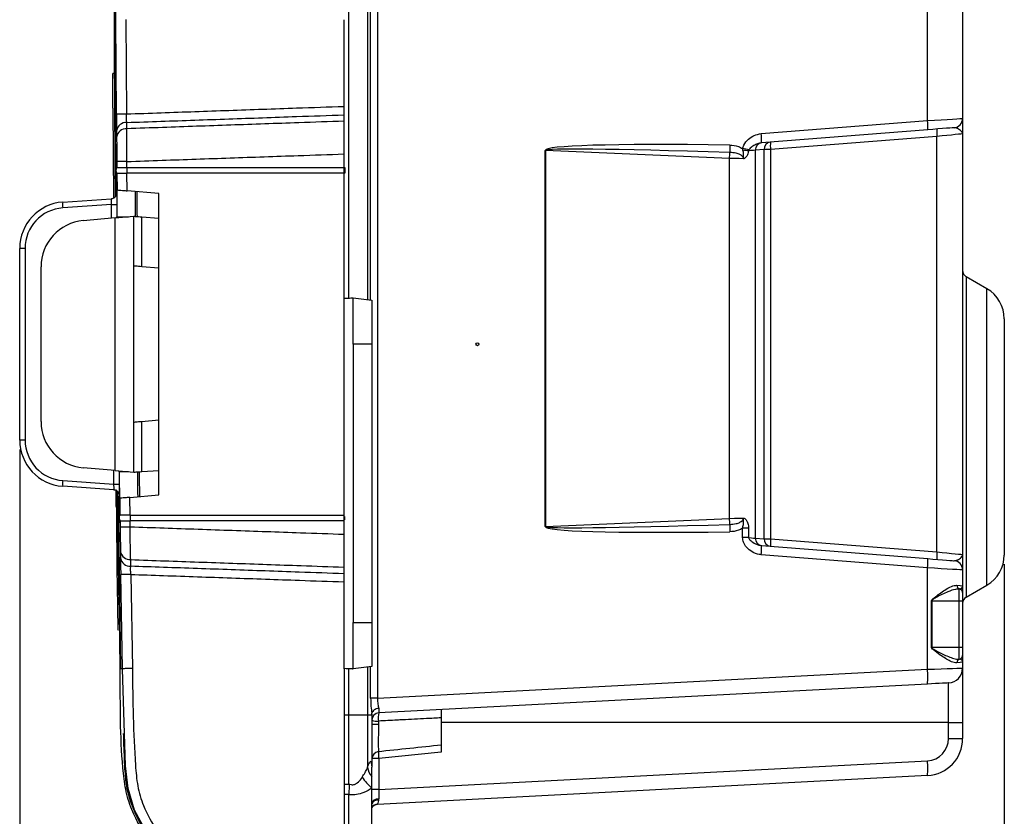
# Model space of a CAD drawing. Units: inches. Extents: x 2.3 to 48.4, y 2.3 to 48.5.
# Drawn here: x 24.8 to 30.1, y 11 to 15.3 of the extents above; entities that cross this region are included whole.
import ezdxf

# ---------------------------------------------------------------- set-up
doc = ezdxf.new("R2010")
doc.units = ezdxf.units.IN
doc.header["$MEASUREMENT"] = 0
doc.layers.add('FORMAT', color=7, linetype='Continuous')
doc.styles.add('SLDTEXTSTYLE0', font='TXT', dxfattribs={"width": 0.605})
doc.dimstyles.new('SLDDIMSTYLE0', dxfattribs={"dimtxt": 0.375, "dimasz": 0.15, "dimexe": 0, "dimexo": 0.0625, "dimgap": 0.09375, "dimtad": 0, "dimtih": 1, "dimtoh": 1, "dimrnd": 1e-09, "dimzin": 12, "dimdsep": 46, "dimtxsty": 'SLDTEXTSTYLE0', "dimsah": 1, "dimcen": 0.09, "dimadec": 0, "dimazin": 3, "dimtfac": 1, "dimtofl": 0, "dimtmove": 0, "dimatfit": 3, "dimfxl": 0, "dimfrac": 2, "dimtolj": 1, "dimtzin": 12, "dimarcsym": 0})

# ---------------------------------------------------------------- blocks, each defined once
blk = doc.blocks.new('_D_2')
at = {"layer": 'FORMAT', "color": 7}
for p, q in [((24.8242, 12.9666), (24.8242, 9.0119)), ((30.1367, 12.3467), (30.1367, 9.0119)), ((24.8242, 9.0869), (26.8888, 9.0869)), ((30.1367, 9.0869), (28.0273, 9.0869))]:
    blk.add_line(p, q, dxfattribs=at)
for centre, start, end in [((27.5323, 9.0439), 153.4349, 206.5651), ((27.3839, 9.0439), 333.4349, 26.5651)]:
    blk.add_arc(centre, 0.6435, start, end, dxfattribs=at)
for points in [[(24.8242, 9.0869), (24.9742, 9.0569), (24.9742, 9.1169)], [(30.1367, 9.0869), (29.9867, 9.1169), (29.9867, 9.0569)]]:
    blk.add_solid(points, dxfattribs=at)
at = {"layer": 'FORMAT', "color": 7, "insert": (26.9568, 9.2396), "char_height": 0.375, "attachment_point": 1, "style": 'SLDTEXTSTYLE0'}
blk.add_mtext('5.31', dxfattribs=at)

msp = doc.modelspace()

# ---------------------------------------------------------------- linework, layer by layer
at = {"color": 7, "linetype": 'Continuous', "lineweight": 25}
for p, q in [((26.7549, 38.6418), (26.7549, 11.6252)), ((29.7222, 14.7396), (29.7222, 23.9273)), ((26.5992, 23.0723), (26.5992, 13.7822)), ((26.7013, 23.0805), (26.7013, 13.774)), ((26.7179, 13.772), (26.7179, 23.0825)), ((29.9117, 15.428), (29.9117, 14.7508)), ((25.3379, 15.2835), (25.3433, 15.2835)), ((25.3463, 14.7731), (25.3433, 15.2835)), ((25.3977, 15.2838), (25.4006, 14.7735)), ((26.5742, 14.8145), (26.5742, 15.2835)), ((25.3424, 14.9935), (25.3273, 14.9934)), ((25.3276, 14.8059), (25.3308, 14.3218)), ((26.5742, 14.7362), (26.5742, 14.7703)), ((25.4024, 14.6953), (25.4022, 14.7294)), ((28.8246, 14.669), (29.7222, 14.7396)), ((25.347, 14.6848), (25.3473, 14.6508)), ((29.7235, 14.6898), (28.8259, 14.6192)), ((29.9117, 14.6676), (29.9117, 12.3993)), ((29.7735, 14.6539), (28.8759, 14.5832)), ((29.7735, 12.4131), (29.7735, 14.6539)), ((26.5742, 14.4868), (26.5742, 14.5595)), ((27.6601, 12.5506), (27.6601, 14.5789)), ((27.6617, 14.5789), (27.6601, 14.5789)), ((27.6617, 14.5789), (27.6617, 12.5506)), ((28.6544, 14.5356), (27.6617, 14.5789)), ((28.7266, 14.5798), (28.7254, 14.5881)), ((28.7589, 14.5814), (28.7563, 14.5758)), ((28.841, 14.5832), (28.7932, 14.5795)), ((28.7932, 14.5795), (28.7932, 12.4875)), ((28.841, 12.4838), (28.841, 14.5832)), ((28.8759, 14.5832), (28.841, 14.5832)), ((28.8759, 14.5832), (28.8759, 12.4838)), ((25.3483, 14.5184), (25.3485, 14.4866)), ((25.4028, 14.4866), (25.4026, 14.5187)), ((28.6544, 12.5939), (28.6544, 14.5356)), ((25.3465, 14.4866), (25.3483, 14.4866)), ((25.3465, 14.4866), (25.3467, 14.4866)), ((25.3467, 14.4866), (25.3485, 14.4866)), ((25.3483, 14.4866), (25.4029, 14.4866)), ((25.3483, 14.4866), (25.3485, 14.4866)), ((25.3487, 14.4557), (25.3493, 14.3657)), ((25.4029, 14.4866), (25.4028, 14.4866)), ((25.4029, 14.4866), (25.4029, 14.4866)), ((25.4029, 14.4558), (25.403, 14.4558)), ((25.4036, 14.3609), (25.403, 14.4558)), ((26.5742, 14.4866), (26.579, 14.487)), ((26.5742, 12.6116), (26.5742, 14.4556)), ((26.5791, 14.4558), (26.5743, 14.4554)), ((26.579, 14.487), (26.5791, 14.4558)), ((25.3423, 14.3703), (25.3425, 14.3488)), ((25.3425, 14.3488), (25.3426, 14.3326)), ((25.3473, 14.371), (25.3474, 14.3656)), ((25.5742, 14.346), (25.4036, 14.3609)), ((25.5742, 12.721), (25.5742, 14.346)), ((25.0568, 14.2998), (25.3185, 14.3181)), ((25.319, 14.2869), (25.0568, 14.2686)), ((25.3392, 14.2147), (25.1674, 14.1997)), ((25.3392, 14.2147), (25.4392, 14.2235)), ((25.3392, 12.8522), (25.3392, 14.2147)), ((25.3489, 14.2156), (25.3489, 14.221)), ((25.4392, 12.8435), (25.4392, 14.2235)), ((25.483, 13.9514), (25.483, 14.2204)), ((25.483, 14.2204), (25.5742, 14.2141)), ((24.8533, 14.0504), (24.8242, 14.0504)), ((24.8242, 13.0166), (24.8242, 14.0504)), ((24.8533, 14.0504), (24.8533, 13.0166)), ((24.9392, 13.1163), (24.9392, 13.9507)), ((25.5742, 13.9434), (25.483, 13.9514)), ((30.043, 13.8327), (29.9317, 13.8969)), ((26.6242, 13.7835), (26.7242, 13.7712)), ((26.6242, 13.5335), (26.6242, 13.7835)), ((26.7242, 13.7712), (26.7242, 13.5335)), ((30.1367, 13.6703), (30.1367, 12.3967)), ((26.7242, 13.5335), (26.6242, 13.5335)), ((26.6242, 13.5335), (26.6242, 12.0335)), ((26.7242, 13.5335), (26.7242, 12.0335)), ((25.5742, 13.1236), (25.483, 13.1156)), ((25.483, 12.8466), (25.483, 13.1156)), ((24.8533, 13.0166), (24.8242, 13.0166)), ((25.3392, 12.8522), (25.1674, 12.8673)), ((25.3392, 12.8522), (25.4392, 12.8435)), ((25.3609, 12.846), (25.3608, 12.8504)), ((25.483, 12.8466), (25.5742, 12.8529)), ((25.0568, 12.7984), (25.3322, 12.7791)), ((25.3328, 12.7479), (25.0568, 12.7672)), ((25.3452, 12.6578), (25.3442, 12.75)), ((25.3447, 12.7468), (25.3509, 12.1808)), ((25.3567, 12.7165), (25.357, 12.6953)), ((25.3617, 12.7171), (25.3617, 12.7171)), ((25.3619, 12.7171), (25.3617, 12.7171)), ((25.3643, 12.7026), (25.3654, 12.6113)), ((25.4186, 12.7074), (25.5742, 12.721)), ((25.4198, 12.6116), (25.4186, 12.7074)), ((25.4198, 12.6116), (25.42, 12.6116)), ((26.5742, 12.5804), (26.5742, 12.6116)), ((27.6617, 12.5506), (28.6544, 12.5939)), ((25.3658, 12.5804), (25.3663, 12.5465)), ((25.3658, 12.5804), (25.3659, 12.5804)), ((25.3663, 12.5804), (25.3659, 12.5804)), ((25.409, 12.5804), (25.4198, 12.5804)), ((25.42, 12.5804), (25.4202, 12.5804)), ((25.4206, 12.5472), (25.4202, 12.5804)), ((26.5742, 12.5071), (26.5742, 12.5804)), ((27.6617, 12.5506), (27.6601, 12.5506)), ((28.7242, 12.4911), (28.7242, 12.5406)), ((28.7572, 12.5406), (28.7242, 12.5406)), ((28.7572, 12.5406), (28.7572, 12.4911)), ((28.7572, 12.4911), (28.7242, 12.4911)), ((28.7932, 12.4875), (28.841, 12.4838)), ((28.8259, 12.4478), (29.7235, 12.3772)), ((28.841, 12.4838), (28.8759, 12.4838)), ((28.8759, 12.4838), (29.7735, 12.4131)), ((25.3678, 12.4148), (25.3682, 12.3792)), ((29.7222, 12.3273), (28.8246, 12.398)), ((25.4234, 12.3361), (25.423, 12.3717)), ((26.5742, 12.2958), (26.5742, 12.3316)), ((29.7222, 11.7807), (29.7222, 12.3273)), ((25.3782, 11.7835), (25.3694, 12.2914)), ((25.4237, 12.2922), (25.4325, 11.7847)), ((29.9117, 12.3162), (29.9117, 12.2298)), ((26.5742, 11.7835), (26.5742, 12.252)), ((29.9317, 12.17), (30.043, 12.2343)), ((29.8938, 12.2136), (29.8948, 12.2136)), ((29.8938, 12.1493), (29.8938, 12.2136)), ((29.9117, 12.1938), (29.9117, 12.1493)), ((29.745, 12.1493), (29.7439, 12.1493)), ((29.7439, 11.8993), (29.7439, 12.1493)), ((29.745, 12.1493), (29.8938, 12.1493)), ((29.745, 12.1493), (29.745, 11.8993)), ((29.8938, 11.8993), (29.8938, 12.1493)), ((29.8938, 12.1493), (29.9117, 12.1493)), ((29.9117, 12.1493), (29.9117, 11.8993)), ((26.6242, 12.0335), (26.7242, 12.0335)), ((26.6242, 11.7835), (26.6242, 12.0335)), ((26.7242, 12.0335), (26.7242, 11.7958)), ((25.3543, 11.9932), (25.3566, 11.9932)), ((29.745, 11.8993), (29.7439, 11.8993)), ((29.745, 11.8993), (29.8938, 11.8993)), ((29.8938, 11.835), (29.8938, 11.8993)), ((29.8938, 11.8993), (29.9117, 11.8993)), ((29.9117, 11.8993), (29.9117, 11.8548)), ((26.7242, 11.7958), (26.6242, 11.7835)), ((26.7179, 11.6252), (26.7179, 11.795)), ((29.8948, 11.835), (29.8938, 11.835)), ((29.9117, 11.8188), (29.9117, 11.7866)), ((26.5742, 11.7835), (26.5742, 10.2528)), ((26.5992, 11.7848), (26.5992, 11.5335)), ((26.7013, 11.793), (26.7013, 11.5335)), ((26.7549, 11.6252), (29.7222, 11.7807)), ((29.9117, 11.7866), (29.9117, 11.4937)), ((29.7222, 11.7008), (26.7621, 11.5457)), ((29.8359, 11.4937), (29.8359, 11.7067)), ((26.7549, 11.6252), (26.7179, 11.6252)), ((26.7013, 11.5335), (26.5992, 11.5335)), ((26.5992, 11.5335), (26.5992, 11.1634)), ((26.7013, 11.5335), (26.7013, 11.2522)), ((26.7242, 11.5335), (26.7013, 11.5335)), ((26.7242, 11.538), (26.7242, 11.5335)), ((26.7242, 11.5335), (26.7242, 11.2531)), ((26.7603, 11.5012), (26.76, 11.4825)), ((29.8359, 11.4937), (27.0982, 11.4937)), ((29.8359, 11.4937), (29.9117, 11.4937)), ((29.8359, 11.4067), (29.8359, 11.4937)), ((29.9117, 11.4937), (29.9117, 11.4067)), ((29.8359, 11.4067), (29.9117, 11.4067)), ((26.7598, 11.3387), (26.7601, 11.3383)), ((27.0982, 11.3341), (26.7621, 11.2986)), ((26.7197, 11.2849), (26.7242, 11.2531)), ((26.7621, 11.2986), (26.7621, 11.1317)), ((26.7621, 11.1317), (29.7222, 11.2869)), ((26.7242, 11.2022), (26.7242, 11.2531)), ((26.7242, 11.1396), (26.7242, 11.2022)), ((29.7222, 11.207), (26.7549, 11.0515)), ((26.5992, 11.1035), (26.5993, 11.1045)), ((26.5992, 11.1035), (26.5992, 10.9188)), ((26.7242, 10.9408), (26.7242, 11.1396)), ((26.7621, 11.1317), (26.7242, 11.1317))]:
    msp.add_line(p, q, dxfattribs=at)
at = {"color": 8, "linetype": 'Continuous', "lineweight": 25}
for p, q in [((25.3425, 14.4819), (25.3379, 15.2835)), ((25.3438, 14.5), (25.3438, 14.4999)), ((25.3197, 14.213), (25.319, 14.2869)), ((25.3489, 14.221), (25.4107, 14.221)), ((29.9317, 13.8969), (29.9317, 13.0335)), ((30.043, 13.0335), (30.043, 13.8327)), ((29.9317, 13.0335), (29.9317, 12.17)), ((30.043, 12.2343), (30.043, 13.0335)), ((25.3322, 12.7791), (25.3316, 12.8529)), ((25.3605, 12.8504), (25.3613, 12.7795)), ((25.4107, 12.846), (25.3609, 12.846)), ((26.576, 12.6049), (26.576, 12.587)), ((25.3691, 11.7835), (25.3594, 12.5861)), ((25.3599, 12.5709), (25.3598, 12.5736)), ((26.5992, 11.5335), (26.5742, 11.5335)), ((26.7621, 11.2986), (26.7243, 11.2986))]:
    msp.add_line(p, q, dxfattribs=at)
at = {"color": 7, "linetype": 'Continuous', "lineweight": 25, "flags": 128}
for points in [[(25.4006, 14.7735), (25.3897, 14.7734), (25.3794, 14.7733), (25.37, 14.7733), (25.3619, 14.7732), (25.3553, 14.7732), (25.3504, 14.7732), (25.3474, 14.7731), (25.3463, 14.7731)], [(29.7222, 14.7396), (29.7597, 14.7419), (29.7955, 14.744), (29.8282, 14.7459), (29.8568, 14.7476), (29.8802, 14.749), (29.8975, 14.75), (29.9081, 14.7506), (29.9117, 14.7508)], [(29.8657, 14.701), (29.863, 14.7008), (29.855, 14.7001), (29.842, 14.6991), (29.8245, 14.6977), (29.803, 14.6961), (29.7785, 14.6941), (29.7516, 14.692), (29.7235, 14.6898)], [(29.9117, 14.6676), (29.9091, 14.6674), (29.9014, 14.6666), (29.8889, 14.6654), (29.8719, 14.6637), (29.8511, 14.6616), (29.8272, 14.6592), (29.801, 14.6566), (29.7735, 14.6539)], [(28.7932, 14.5795), (28.7841, 14.5785), (28.7717, 14.5773), (28.7563, 14.5758)], [(25.4026, 14.5187), (25.3916, 14.5187), (25.3813, 14.5186), (25.3719, 14.5185), (25.3638, 14.5185), (25.3572, 14.5184), (25.3523, 14.5184), (25.3493, 14.5184), (25.3483, 14.5184)], [(28.7293, 14.5334), (28.7058, 14.5341), (28.6806, 14.5348), (28.6544, 14.5356)], [(25.3423, 14.3703), (25.3423, 14.3703), (25.3427, 14.3704), (25.3436, 14.3705), (25.3452, 14.3707), (25.3473, 14.371)], [(25.4392, 14.2235), (25.44, 14.2234), (25.4425, 14.2233), (25.4464, 14.223), (25.4518, 14.2226), (25.4583, 14.2222), (25.4659, 14.2216), (25.4742, 14.221), (25.483, 14.2204)], [(25.483, 13.9514), (25.4742, 13.9522), (25.4659, 13.9529), (25.4583, 13.9536), (25.4518, 13.9542), (25.4464, 13.9546), (25.4425, 13.955), (25.44, 13.9552), (25.4392, 13.9552)], [(26.576, 13.781), (26.5855, 13.7815), (26.5946, 13.7819), (26.6029, 13.7824), (26.6102, 13.7828), (26.6162, 13.7831), (26.6206, 13.7833), (26.6233, 13.7834), (26.6242, 13.7835)], [(25.483, 13.1156), (25.4742, 13.1148), (25.4659, 13.1141), (25.4583, 13.1134), (25.4518, 13.1128), (25.4464, 13.1124), (25.4425, 13.112), (25.44, 13.1118), (25.4392, 13.1117)], [(25.4392, 12.8435), (25.44, 12.8436), (25.4425, 12.8437), (25.4464, 12.844), (25.4518, 12.8444), (25.4583, 12.8448), (25.4659, 12.8454), (25.4742, 12.8459), (25.483, 12.8466)], [(25.357, 12.6953), (25.357, 12.6953), (25.3573, 12.6954), (25.3583, 12.6955), (25.3598, 12.6957), (25.362, 12.696)], [(28.6544, 12.5939), (28.6806, 12.5947), (28.7058, 12.5954), (28.7293, 12.5961)], [(28.7572, 12.4911), (28.7722, 12.4896), (28.7843, 12.4884), (28.7932, 12.4875)], [(29.7735, 12.4131), (29.801, 12.4104), (29.8272, 12.4078), (29.8511, 12.4054), (29.8719, 12.4033), (29.8889, 12.4016), (29.9014, 12.4004), (29.9091, 12.3996), (29.9117, 12.3993)], [(29.9117, 12.3162), (29.9081, 12.3164), (29.8975, 12.317), (29.8802, 12.318), (29.8568, 12.3194), (29.8282, 12.3211), (29.7955, 12.323), (29.7597, 12.3251), (29.7222, 12.3273)], [(29.7235, 12.3772), (29.7516, 12.375), (29.7785, 12.3729), (29.803, 12.3709), (29.8245, 12.3692), (29.842, 12.3679), (29.855, 12.3668), (29.863, 12.3662), (29.8657, 12.366)], [(29.881, 12.2334), (29.8979, 12.2314), (29.9082, 12.2302), (29.9117, 12.2298)], [(29.9117, 11.8188), (29.9082, 11.8184), (29.8979, 11.8172), (29.881, 11.8152)], [(26.5742, 10.1907), (26.5742, 10.1907), (26.3911, 10.2354), (26.214, 10.3024), (26.0462, 10.3891), (25.8201, 10.5478), (25.6228, 10.7414), (25.5222, 10.8744), (25.4432, 11.0209), (25.4088, 11.1376), (25.3946, 11.2591), (25.3782, 11.7835)], [(26.576, 11.786), (26.5855, 11.7855), (26.5946, 11.785), (26.6029, 11.7846), (26.6102, 11.7842), (26.6162, 11.7839), (26.6206, 11.7837), (26.6233, 11.7835), (26.6242, 11.7835)], [(29.7222, 11.7807), (29.7597, 11.7819), (29.7955, 11.783), (29.8282, 11.784), (29.8568, 11.7849), (29.8802, 11.7856), (29.8975, 11.7862), (29.9081, 11.7865), (29.9117, 11.7866)], [(29.8359, 11.7067), (29.8338, 11.7066), (29.8274, 11.7063), (29.817, 11.7058), (29.803, 11.705), (29.7858, 11.7041), (29.7662, 11.7031), (29.7447, 11.702), (29.7222, 11.7008)], [(25.5906, 10.7775), (25.568, 10.8063), (25.5296, 10.8597), (25.4763, 10.9468), (25.447, 11.0055), (25.4219, 11.0692), (25.4056, 11.127), (25.3967, 11.1835), (25.3967, 11.1835), (25.3967, 11.1835)]]:
    msp.add_lwpolyline(points, dxfattribs=at)
at = {"color": 8, "linetype": 'Continuous', "lineweight": 25, "flags": 128}
for points in [[(25.3566, 12.7336), (25.3566, 12.7337), (25.353, 12.7382), (25.3486, 12.7421), (25.3436, 12.745), (25.3382, 12.747), (25.3324, 12.748)], [(25.3976, 11.1966), (25.3986, 11.1835), (25.3986, 11.1835), (25.3986, 11.1835)]]:
    msp.add_lwpolyline(points, dxfattribs=at)
at = {"color": 7, "linetype": 'Continuous', "lineweight": 25}
for centre, radius, start, end in [((25.3998, 14.6758), 0.0536, 87.4694, 170.3092), ((29.4842, 14.7085), 0.24, 355.5266, 7.4505), ((29.8617, 14.7508), 0.05, 274.5, 0), ((25.4001, 14.6418), 0.0536, 87.4842, 170.3194), ((28.5846, 14.6377), 0.2421, 355.5982, 7.422), ((29.903, 14.6738), 0.1311, 171.2494, 188.7506), ((28.832, 14.5806), 0.0389, 95.8507, 181.735), ((28.8798, 14.5844), 0.0389, 95.8421, 181.7775), ((29.0031, 14.6032), 0.1288, 171.0923, 188.9077), ((27.0328, 14.6068), 1.6232, 357.4854, 358.6151), ((29.608, 14.5943), 0.9529, 179.2014, 181.6057), ((28.029, 11.0353), 3.6205, 78.3701, 78.9095), ((28.6885, 14.1835), 0.3981, 80.1917, 84.5082), ((25.369, 14.4714), 0.0271, 145.9035, 215.6251), ((25.3707, 14.4714), 0.0271, 145.9082, 215.6202), ((25.3478, 14.4435), 0.0121, 85.7673, 93.9213), ((25.4968, 14.4712), 0.0952, 170.6807, 189.3193), ((26.6724, 14.4712), 0.0994, 171.0985, 189.1769), ((25.0742, 14.0504), 0.25, 94, 180), ((25.1703, 14.2842), 0.1146, 172.1846, 187.8154), ((25.3168, 14.348), 0.03, 272.831, 329.4173), ((25.0721, 14.0504), 0.2188, 94, 180), ((25.2379, 27.3128), 13.0262, 270.35679, 270.4847), ((25.1892, 13.9507), 0.25, 95, 180), ((29.9517, 13.9316), 0.04, 180, 240), ((29.9492, 13.6703), 0.1875, 0, 60), ((25.1892, 13.1163), 0.25, 180, 265), ((25.0742, 13.0166), 0.25, 180, 266), ((25.0721, 13.0166), 0.2187, 180, 266), ((25.1704, 12.7828), 0.1147, 172.1863, 187.8137), ((25.2197, 23.1965), 10.418, 270.61866, 270.7785), ((25.3306, 12.7167), 0.0313, 0.7195, 85.9722), ((25.3855, 12.596), 0.0271, 145.5106, 215.1837), ((25.3877, 12.596), 0.0271, 145.4621, 215.3018), ((27.709, 12.596), 2.2891, 179.6092, 180.3908), ((27.0314, 12.5226), 1.6246, 1.3854, 2.5141), ((25.8001, -17.9128), 30.4623, 90.71384, 90.816), ((29.6082, 12.5352), 0.9531, 178.3945, 180.7984), ((28.8321, 12.4864), 0.0389, 178.2705, 264.1438), ((28.5846, 12.4293), 0.242, 352.5778, 4.4018), ((28.8798, 12.4826), 0.0389, 178.2223, 264.1615), ((29.0031, 12.4638), 0.1287, 171.0911, 188.9089), ((25.4201, 12.4248), 0.0532, 190.8851, 273.1235), ((25.4205, 12.3892), 0.0532, 190.8827, 273.1251), ((29.9031, 12.3932), 0.1311, 171.2506, 188.7494), ((29.9492, 12.3967), 0.1875, 300, 360), ((29.4842, 12.3585), 0.24, 352.5489, 4.4738), ((29.8617, 12.3162), 0.05, 0, 85.5), ((25.6977, -7.3414), 19.6355, 90.79953, 90.95802), ((29.8995, 12.2316), 0.0186, 174.5499, 255.478), ((29.8917, 12.1937), 0.02, 0.0524, 83.9825), ((29.8917, 12.1938), 0.02, 0.1135, 81.1003), ((29.9517, 12.1354), 0.04, 120, 180), ((29.8917, 11.8549), 0.02, 276.0203, 359.9447), ((29.8917, 11.8548), 0.02, 278.8997, 359.8865), ((29.8995, 11.817), 0.0186, 104.5148, 185.4573), ((29.3392, 11.7407), 0.3851, 354.0454, 5.9546), ((29.8317, 11.7866), 0.08, 273, 360), ((26.7642, 11.5057), 0.04, 93, 180), ((26.8717, 11.5188), 0.1128, 166.2488, 189.0135), ((26.752, 11.5812), 0.0804, 249.7849, 275.9063), ((26.7516, 10.8197), 0.6629, 89.2723, 92.3659), ((29.7159, 11.4067), 0.12, 273, 0), ((29.7117, 11.4067), 0.2, 273, 360), ((26.7642, 11.2965), 0.04, 95.2223, 179.986), ((29.3392, 11.2469), 0.3851, 354.0454, 5.9546), ((26.7814, 11.2586), 0.0803, 184.5745, 224.633), ((26.8931, 11.3393), 0.2615, 212.4503, 229.7735), ((26.755, 11.0422), 0.0334, 80.6929, 157.118), ((26.757, 11.0115), 0.04, 93, 144.946)]:
    msp.add_arc(centre, radius, start, end, dxfattribs=at)
at = {"color": 8, "linetype": 'Continuous', "lineweight": 25}
for centre, radius, start, end in [((26.932, 11.3275), 0.1724, 176.3901, 189.6614), ((26.7569, 11.0121), 0.0399, 93.0378, 145.105)]:
    msp.add_arc(centre, radius, start, end, dxfattribs=at)
at = {"color": 7, "linetype": 'Continuous', "lineweight": 25}
for centre, major_axis, ratio, start_param, end_param in [((31.9518, 14.3914), (4.2918, -0.1876), 0.026188, 2.447832, 3.142738), ((31.9551, 14.3914), (4.2934, -0.1876), 0.011635, 2.44783, 3.142735), ((31.9518, 12.7381), (4.2918, 0.1876), 0.026188, 3.140448, 3.835353), ((31.9551, 12.7381), (4.2934, 0.1876), 0.011635, 3.14045, 3.835356), ((26.7437, 11.6268), (0.0004, 0.1202), 0.214908, 1.585478, 2.329472), ((26.7828, 11.6268), (0.003, 0.0802), 0.346948, 1.604912, 2.373204), ((26.7642, 11.6259), (0.0021, 0.0802), 0.025972, 2.34387, 3.143636), ((26.7642, 11.1321), (0.0021, 0.0802), 0.025972, 1.575578, 2.249999), ((26.7828, 11.1331), (0.0279, 0.0816), 0.022496, 3.053317, 3.150639)]:
    msp.add_ellipse(centre, major_axis=major_axis, ratio=ratio, start_param=start_param, end_param=end_param, dxfattribs=at)
msp.add_ellipse((27.2938, 13.5335), major_axis=(0, 0.008), ratio=0.999699, dxfattribs=at)
for points, knots in [([(25.341, 14.331), (25.3403, 14.4312), (25.3318, 15.5494), (25.3292, 17.8498), (25.3243, 21.232), (25.3242, 24.7783), (25.3244, 27.7131), (25.3257, 30.0365), (25.3284, 32.319), (25.332, 34.2856), (25.3392, 35.6816), (25.3405, 35.9363)], [0, 0, 0, 0, 0.013911, 0.155269, 0.319412, 0.483551, 0.647691, 0.726926, 0.806162, 0.964637, 1, 1, 1, 1]), ([(25.3433, 15.2835), (25.34, 16.0019), (25.3332, 17.4386), (25.3268, 20.3121), (25.3257, 22.4672), (25.325, 23.9039)], [0, 0, 0, 0, 0.250008, 0.500009, 1, 1, 1, 1]), ([(25.3276, 14.8059), (25.3274, 14.8305), (25.3272, 14.8796), (25.3269, 14.9415), (25.3268, 14.9849), (25.3268, 14.9906), (25.3268, 14.9934)], [0, 0, 0, 0, 0.250011, 0.499816, 0.749517, 1, 1, 1, 1]), ([(25.3463, 14.7731), (25.3464, 14.7568), (25.3466, 14.7265), (25.3469, 14.6983), (25.347, 14.6866), (25.347, 14.6848)], [0, 0, 0, 0, 0.499167, 0.924865, 1, 1, 1, 1]), ([(25.4022, 14.7294), (25.4021, 14.7302), (25.4014, 14.7361), (25.4006, 14.7489), (25.4004, 14.7639), (25.4006, 14.7721), (25.4006, 14.7735)], [0, 0, 0, 0, 0.075241, 0.500965, 0.914245, 1, 1, 1, 1]), ([(26.5742, 14.8145), (26.489, 14.8115), (26.2818, 14.8043), (25.9527, 14.7928), (25.6467, 14.7821), (25.4628, 14.7756), (25.4006, 14.7735)], [0, 0, 0, 0, 0.217708, 0.529383, 0.841088, 1, 1, 1, 1]), ([(25.4022, 14.7294), (25.4635, 14.7315), (25.6467, 14.7379), (25.9519, 14.7486), (26.2813, 14.7601), (26.4888, 14.7674), (26.5742, 14.7703)], [0, 0, 0, 0, 0.1571, 0.469274, 0.781398, 1, 1, 1, 1]), ([(26.5742, 14.7703), (26.5742, 14.7768), (26.5742, 14.7887), (26.5742, 14.8052), (26.5742, 14.8133), (26.5742, 14.8145)], [0, 0, 0, 0, 0.499369, 0.926571, 1, 1, 1, 1]), ([(26.5742, 14.7362), (26.4928, 14.7333), (26.2889, 14.7262), (25.9626, 14.7149), (25.6535, 14.7041), (25.4668, 14.6976), (25.4024, 14.6953)], [0, 0, 0, 0, 0.20842, 0.521724, 0.835077, 1, 1, 1, 1]), ([(26.5742, 14.5595), (26.5742, 14.5874), (26.5742, 14.6431), (26.5742, 14.7018), (26.5742, 14.7291), (26.5742, 14.7362)], [0, 0, 0, 0, 0.42595, 0.851926, 1, 1, 1, 1]), ([(29.9117, 14.7508), (29.9117, 14.7492), (29.9117, 14.7453), (29.9117, 14.7139), (29.9117, 14.6832), (29.9117, 14.6677), (29.9117, 14.6676)], [0, 0, 0, 0, 0.250844, 0.621334, 0.99776, 1, 1, 1, 1]), ([(25.4026, 14.5187), (25.4022, 14.5514), (25.4016, 14.612), (25.402, 14.6684), (25.4024, 14.6918), (25.4024, 14.6953)], [0, 0, 0, 0, 0.499366, 0.924947, 1, 1, 1, 1]), ([(28.7254, 14.5881), (28.7273, 14.5945), (28.733, 14.6139), (28.7546, 14.6398), (28.787, 14.6621), (28.8121, 14.6667), (28.8246, 14.669)], [0, 0, 0, 0, 0.146973, 0.443489, 0.721392, 1, 1, 1, 1]), ([(29.9117, 14.6676), (29.9117, 14.6677), (29.9117, 14.6689), (29.9109, 14.6756), (29.9024, 14.6867), (29.8825, 14.6992), (29.8701, 14.7005), (29.8657, 14.701)], [0, 0, 0, 0, 0.0030035, 0.0802998, 0.4407527, 0.8015437, 1, 1, 1, 1]), ([(25.3473, 14.6508), (25.3473, 14.6482), (25.3474, 14.6307), (25.3478, 14.5884), (25.3481, 14.5429), (25.3483, 14.5184)], [0, 0, 0, 0, 0.0750387, 0.5007016, 1, 1, 1, 1]), ([(28.8259, 14.6192), (28.8191, 14.618), (28.8046, 14.6155), (28.7848, 14.6049), (28.7682, 14.5946), (28.761, 14.5844), (28.7589, 14.5814)], [0, 0, 0, 0, 0.258908, 0.548329, 0.866686, 1, 1, 1, 1]), ([(25.4026, 14.5187), (25.4658, 14.5209), (25.6514, 14.5274), (25.9595, 14.5381), (26.2869, 14.5495), (26.4918, 14.5566), (26.5742, 14.5595)], [0, 0, 0, 0, 0.1619621, 0.4755781, 0.7891531, 1, 1, 1, 1]), ([(28.6553, 14.6076), (28.6712, 14.6063), (28.696, 14.6042), (28.7177, 14.5924), (28.7254, 14.5881)], [0, 0, 0, 0, 0.6423737, 1, 1, 1, 1]), ([(28.7293, 14.5334), (28.729, 14.5357), (28.7282, 14.5409), (28.7247, 14.5456), (28.719, 14.5514), (28.7083, 14.5581), (28.6859, 14.5654), (28.6671, 14.5668), (28.6555, 14.5676)], [0, 0, 0, 0, 0.07708, 0.178053, 0.19292, 0.357172, 0.606403, 1, 1, 1, 1]), ([(28.7293, 14.5334), (28.7293, 14.5335), (28.7293, 14.5339), (28.7293, 14.5345), (28.7294, 14.5356), (28.7294, 14.5368), (28.7295, 14.5381), (28.7296, 14.5395), (28.7297, 14.5417), (28.7299, 14.5454), (28.7302, 14.5544), (28.7294, 14.5662), (28.7274, 14.576), (28.7266, 14.5798)], [0, 0, 0, 0, 0.006955, 0.023998, 0.041129, 0.074485, 0.09857, 0.123529, 0.166836, 0.242384, 0.361078, 0.755326, 1, 1, 1, 1]), ([(28.7563, 14.5758), (28.7553, 14.5706), (28.7535, 14.5607), (28.748, 14.5488), (28.742, 14.541), (28.7371, 14.5367), (28.7339, 14.5349), (28.732, 14.5341), (28.7311, 14.5338), (28.7303, 14.5336), (28.7298, 14.5335), (28.7295, 14.5334), (28.7293, 14.5334)], [0, 0, 0, 0, 0.2785108, 0.5286028, 0.7216245, 0.8456938, 0.9154147, 0.9459747, 0.9657817, 0.9789742, 0.9908938, 1, 1, 1, 1]), ([(25.3419, 14.4714), (25.3419, 14.47), (25.3418, 14.4672), (25.3419, 14.4506), (25.3419, 14.4425)], [0, 0, 0, 0, 0.5122438, 1, 1, 1, 1]), ([(25.3436, 14.482), (25.3436, 14.49), (25.3436, 14.5025), (25.3437, 14.5007), (25.3438, 14.5)], [0, 0, 0, 0, 0.642757, 1, 1, 1, 1]), ([(25.3438, 14.4999), (25.3438, 14.5007), (25.3439, 14.5025), (25.3441, 14.4891), (25.3442, 14.481)], [0, 0, 0, 0, 0.3976333, 1, 1, 1, 1]), ([(25.3469, 14.4557), (25.3469, 14.4542), (25.3469, 14.4515), (25.347, 14.4327), (25.3471, 14.4089), (25.3472, 14.3867), (25.3473, 14.374), (25.3473, 14.371)], [0, 0, 0, 0, 0.272244, 0.491609, 0.711451, 0.93076, 1, 1, 1, 1]), ([(25.3485, 14.4866), (25.3491, 14.4866), (25.3502, 14.4866), (25.3561, 14.4866), (25.3638, 14.4866), (25.3744, 14.4866), (25.3886, 14.4866), (25.3973, 14.4866), (25.4028, 14.4866), (25.4028, 14.4866)], [0, 0, 0, 0, 0.2345599, 0.3504863, 0.4664704, 0.7007057, 0.816642, 0.9997903, 1, 1, 1, 1]), ([(25.3487, 14.4557), (25.3494, 14.4557), (25.3508, 14.4557), (25.3616, 14.4557), (25.3775, 14.4557), (25.3924, 14.4558), (25.4011, 14.4558), (25.4029, 14.4558)], [0, 0, 0, 0, 0.235154, 0.470085, 0.705105, 0.94027, 1, 1, 1, 1]), ([(25.4029, 14.4866), (25.4293, 14.4866), (25.4765, 14.4866), (25.5237, 14.4866), (25.5445, 14.4866)], [0, 0, 0, 0, 0.5600375, 1, 1, 1, 1]), ([(25.4029, 14.4866), (25.4161, 14.4866), (25.4558, 14.4866), (25.503, 14.4866), (25.5369, 14.4866), (25.5445, 14.4866)], [0, 0, 0, 0, 0.280118, 0.840484, 1, 1, 1, 1]), ([(26.5742, 14.4558), (26.5564, 14.4558), (26.5011, 14.456), (26.371, 14.4561), (26.1284, 14.4557), (25.8157, 14.456), (25.5555, 14.4564), (25.4255, 14.4559), (25.403, 14.4558)], [0, 0, 0, 0, 0.0456, 0.141459, 0.333183, 0.666644, 0.942398, 1, 1, 1, 1]), ([(25.5445, 14.4866), (25.5703, 14.4866), (25.6257, 14.4865), (25.6811, 14.4866), (25.7105, 14.4866)], [0, 0, 0, 0, 0.467367, 1, 1, 1, 1]), ([(25.7105, 14.4866), (25.8544, 14.4866), (26.1422, 14.4866), (26.4302, 14.4866), (26.5742, 14.4866)], [0, 0, 0, 0, 0.499994, 1, 1, 1, 1]), ([(25.3419, 14.4425), (25.3419, 14.4422), (25.3421, 14.4346), (25.3421, 14.4089), (25.3422, 14.3832), (25.3423, 14.3703)], [0, 0, 0, 0, 0.023728, 0.512026, 1, 1, 1, 1]), ([(25.3482, 14.3658), (25.3481, 14.3642), (25.3481, 14.361), (25.3482, 14.336), (25.3484, 14.2993), (25.3486, 14.2586), (25.3488, 14.2317), (25.3489, 14.221)], [0, 0, 0, 0, 0.214489, 0.429097, 0.643741, 0.858315, 1, 1, 1, 1]), ([(25.3493, 14.3657), (25.35, 14.3656), (25.3514, 14.3655), (25.3622, 14.3646), (25.378, 14.3632), (25.393, 14.3619), (25.4018, 14.3611), (25.4036, 14.3609)], [0, 0, 0, 0, 0.23349, 0.46703, 0.700659, 0.935692, 1, 1, 1, 1]), ([(25.4489, 14.2228), (25.4489, 14.223), (25.4489, 14.2385), (25.4485, 14.2693), (25.4483, 14.3096), (25.4482, 14.3397), (25.4482, 14.355), (25.4482, 14.3565), (25.4482, 14.357)], [0, 0, 0, 0, 0.003193, 0.219652, 0.43608, 0.652479, 0.869003, 1, 1, 1, 1]), ([(25.319, 14.2869), (25.3192, 14.2892), (25.3195, 14.295), (25.3197, 14.3038), (25.3196, 14.3117), (25.3192, 14.3171), (25.3187, 14.3177), (25.3185, 14.3181)], [0, 0, 0, 0, 0.141136, 0.355121, 0.569059, 0.783977, 1, 1, 1, 1]), ([(25.3609, 12.846), (25.3611, 12.8298), (25.3614, 12.7976), (25.362, 12.7545), (25.3624, 12.7221), (25.3628, 12.7049), (25.3629, 12.7032), (25.3629, 12.7025)], [0, 0, 0, 0, 0.214816, 0.429565, 0.644463, 0.859181, 1, 1, 1, 1]), ([(25.4628, 12.7112), (25.4627, 12.7127), (25.4626, 12.7157), (25.4623, 12.739), (25.4618, 12.7732), (25.4613, 12.8108), (25.461, 12.8354), (25.4609, 12.845)], [0, 0, 0, 0, 0.215777, 0.43155, 0.647331, 0.863158, 1, 1, 1, 1]), ([(25.3328, 12.7479), (25.3329, 12.7481), (25.3333, 12.7484), (25.3336, 12.7521), (25.3336, 12.7592), (25.3331, 12.7686), (25.3325, 12.7756), (25.3322, 12.7791)], [0, 0, 0, 0, 0.1415602, 0.3554403, 0.5691421, 0.7841538, 1, 1, 1, 1]), ([(25.3613, 12.7795), (25.3614, 12.7725), (25.3615, 12.7584), (25.3617, 12.7397), (25.3618, 12.7256), (25.3619, 12.7182), (25.3619, 12.7174), (25.3619, 12.7171)], [0, 0, 0, 0, 0.2149837, 0.4301237, 0.6444175, 0.8582729, 1, 1, 1, 1]), ([(26.0742, 10.3644), (25.9954, 10.4133), (25.8379, 10.511), (25.6593, 10.6798), (25.5263, 10.8432), (25.4459, 10.9774), (25.3983, 11.1044), (25.3655, 11.3494), (25.3706, 11.8411), (25.3551, 12.3477), (25.3531, 12.6845), (25.3527, 12.7384)], [0, 0, 0, 0, 0.104611, 0.209177, 0.275739, 0.342147, 0.384981, 0.427798, 0.619906, 0.939171, 1, 1, 1, 1]), ([(25.3617, 12.7171), (25.3617, 12.7154), (25.3618, 12.7118), (25.3618, 12.7048), (25.3619, 12.6995), (25.362, 12.696)], [0, 0, 0, 0, 0.250089, 0.500056, 1, 1, 1, 1]), ([(25.4186, 12.7074), (25.4117, 12.7068), (25.398, 12.7056), (25.3808, 12.7041), (25.3688, 12.703), (25.3646, 12.7027), (25.3644, 12.7026), (25.3643, 12.7026)], [0, 0, 0, 0, 0.235628, 0.470901, 0.706118, 0.940782, 1, 1, 1, 1]), ([(25.357, 12.6953), (25.3571, 12.682), (25.3574, 12.6561), (25.3577, 12.636), (25.3579, 12.6261)], [0, 0, 0, 0, 0.512459, 1, 1, 1, 1]), ([(25.362, 12.696), (25.3621, 12.6839), (25.3624, 12.662), (25.3627, 12.6357), (25.363, 12.6182), (25.3631, 12.6125), (25.3632, 12.6116), (25.3632, 12.6114)], [0, 0, 0, 0, 0.272125, 0.491565, 0.711466, 0.930708, 1, 1, 1, 1]), ([(25.3579, 12.6261), (25.3579, 12.6256), (25.358, 12.6142), (25.3583, 12.6003), (25.3584, 12.597), (25.3584, 12.5954)], [0, 0, 0, 0, 0.024097, 0.51205, 1, 1, 1, 1]), ([(25.3632, 12.6114), (25.3632, 12.6113), (25.3635, 12.6113), (25.3639, 12.6113), (25.3646, 12.6113), (25.3651, 12.6113), (25.3654, 12.6113)], [0, 0, 0, 0, 0.066346, 0.331637, 0.516054, 1, 1, 1, 1]), ([(25.4198, 12.6116), (25.4153, 12.6116), (25.404, 12.6116), (25.3877, 12.6114), (25.3738, 12.6114), (25.3665, 12.6114), (25.3657, 12.6114), (25.3654, 12.6113)], [0, 0, 0, 0, 0.1528461, 0.3843036, 0.6175693, 0.8521657, 1, 1, 1, 1]), ([(25.42, 12.6116), (25.4377, 12.6116), (25.5267, 12.6116), (25.6868, 12.6116), (25.847, 12.6116), (26.0072, 12.6116), (26.232, 12.6116), (26.4376, 12.6116), (26.5742, 12.6116), (26.5742, 12.6116)], [0, 0, 0, 0, 0.04627, 0.231321, 0.416386, 0.462647, 0.647715, 0.999984, 1, 1, 1, 1]), ([(28.6555, 12.5619), (28.6671, 12.5627), (28.6859, 12.5641), (28.7084, 12.5714), (28.7207, 12.5792), (28.7259, 12.5856), (28.7286, 12.5906), (28.729, 12.5938), (28.7293, 12.5961)], [0, 0, 0, 0, 0.393495, 0.642661, 0.806871, 0.890537, 0.92294, 1, 1, 1, 1]), ([(28.7242, 12.5406), (28.7251, 12.5439), (28.728, 12.5545), (28.7299, 12.5681), (28.7301, 12.5807), (28.7298, 12.5866), (28.7295, 12.591), (28.7294, 12.5931), (28.7293, 12.5949), (28.7293, 12.5956), (28.7293, 12.596), (28.7293, 12.5961)], [0, 0, 0, 0, 0.181668, 0.580586, 0.727734, 0.864571, 0.898201, 0.965692, 0.979982, 0.994199, 1, 1, 1, 1]), ([(28.7293, 12.5961), (28.7294, 12.5961), (28.7295, 12.5961), (28.7297, 12.596), (28.7299, 12.596), (28.7306, 12.5959), (28.7319, 12.5955), (28.7352, 12.5941), (28.7405, 12.5902), (28.7456, 12.584), (28.7521, 12.5727), (28.7564, 12.5582), (28.757, 12.5454), (28.7572, 12.5406)], [0, 0, 0, 0, 0.005262, 0.006017, 0.007218, 0.017383, 0.040041, 0.074098, 0.196487, 0.354559, 0.456231, 0.796291, 1, 1, 1, 1]), ([(25.3598, 12.5736), (25.3597, 12.5736), (25.3596, 12.5736), (25.3593, 12.5867), (25.3593, 12.5896)], [0, 0, 0, 0, 0.773313, 1, 1, 1, 1]), ([(25.36, 12.5879), (25.36, 12.5878), (25.36, 12.5732), (25.3599, 12.5675), (25.3599, 12.5709), (25.3599, 12.5709)], [0, 0, 0, 0, 0.005445, 0.995885, 1, 1, 1, 1]), ([(25.3659, 12.5804), (25.3659, 12.5804), (25.3658, 12.5804), (25.3657, 12.5804), (25.3656, 12.5804)], [0, 0, 0, 0, 0.560098, 1, 1, 1, 1]), ([(25.3663, 12.5804), (25.3674, 12.5804), (25.3697, 12.5804), (25.3794, 12.5804), (25.3926, 12.5804), (25.4035, 12.5804), (25.409, 12.5804)], [0, 0, 0, 0, 0.250071, 0.500222, 0.750506, 1, 1, 1, 1]), ([(25.3663, 12.5465), (25.3663, 12.543), (25.3666, 12.5188), (25.3672, 12.4696), (25.3676, 12.4339), (25.3678, 12.4148)], [0, 0, 0, 0, 0.071319, 0.500633, 1, 1, 1, 1]), ([(25.42, 12.5804), (25.4199, 12.5804), (25.4199, 12.5804), (25.4198, 12.5804), (25.4198, 12.5804)], [0, 0, 0, 0, 0.612574, 1, 1, 1, 1]), ([(26.5742, 12.5804), (26.3586, 12.5804), (25.9736, 12.5804), (25.5891, 12.5804), (25.42, 12.5804)], [0, 0, 0, 0, 0.560223, 1, 1, 1, 1]), ([(25.423, 12.3717), (25.4224, 12.3972), (25.4211, 12.4448), (25.4207, 12.5103), (25.4206, 12.5426), (25.4206, 12.5472)], [0, 0, 0, 0, 0.499352, 0.928687, 1, 1, 1, 1]), ([(26.5742, 12.5071), (26.496, 12.5098), (26.295, 12.5168), (25.9713, 12.528), (25.6649, 12.5387), (25.4814, 12.5451), (25.4206, 12.5472)], [0, 0, 0, 0, 0.203224, 0.522477, 0.841683, 1, 1, 1, 1]), ([(28.7242, 12.5406), (28.7169, 12.5367), (28.6955, 12.5252), (28.6712, 12.5232), (28.6553, 12.5219)], [0, 0, 0, 0, 0.344993, 1, 1, 1, 1]), ([(26.5742, 12.3316), (26.5742, 12.3532), (26.5742, 12.3965), (26.5742, 12.4611), (26.5742, 12.498), (26.5742, 12.5071)], [0, 0, 0, 0, 0.429574, 0.859164, 1, 1, 1, 1]), ([(28.8246, 12.398), (28.8212, 12.3984), (28.8046, 12.4002), (28.7758, 12.4111), (28.7469, 12.4351), (28.7279, 12.463), (28.7254, 12.4824), (28.7242, 12.4911)], [0, 0, 0, 0, 0.068443, 0.338466, 0.608001, 0.8237, 1, 1, 1, 1]), ([(28.7572, 12.4911), (28.7575, 12.4896), (28.7584, 12.4856), (28.7654, 12.4759), (28.7828, 12.4627), (28.8042, 12.4511), (28.8212, 12.4485), (28.8259, 12.4478)], [0, 0, 0, 0, 0.050355, 0.131432, 0.397049, 0.833966, 1, 1, 1, 1]), ([(25.3682, 12.3792), (25.3684, 12.3664), (25.3687, 12.3426), (25.3691, 12.3098), (25.3693, 12.2937), (25.3694, 12.2914)], [0, 0, 0, 0, 0.499217, 0.928549, 1, 1, 1, 1]), ([(29.8657, 12.366), (29.8701, 12.3665), (29.8825, 12.3678), (29.9024, 12.3803), (29.9109, 12.3914), (29.9117, 12.3981), (29.9117, 12.3993), (29.9117, 12.3993)], [0, 0, 0, 0, 0.198457, 0.559246, 0.919704, 0.996997, 1, 1, 1, 1]), ([(29.9117, 12.3993), (29.9117, 12.3993), (29.9117, 12.3839), (29.9117, 12.3531), (29.9117, 12.3217), (29.9117, 12.3178), (29.9117, 12.3162)], [0, 0, 0, 0, 0.002231, 0.37866, 0.749152, 1, 1, 1, 1]), ([(25.4237, 12.2922), (25.4236, 12.2933), (25.4231, 12.3014), (25.4227, 12.3163), (25.4229, 12.3293), (25.4233, 12.3351), (25.4234, 12.3361)], [0, 0, 0, 0, 0.071535, 0.499918, 0.917962, 1, 1, 1, 1]), ([(25.423, 12.3717), (25.4842, 12.3695), (25.6679, 12.3631), (25.9743, 12.3525), (26.2969, 12.3412), (26.497, 12.3343), (26.5742, 12.3316)], [0, 0, 0, 0, 0.159409, 0.479065, 0.798752, 1, 1, 1, 1]), ([(26.5742, 12.2958), (26.4938, 12.2986), (26.291, 12.3057), (25.9661, 12.3171), (25.663, 12.3277), (25.4821, 12.334), (25.4234, 12.3361)], [0, 0, 0, 0, 0.209579, 0.528217, 0.846857, 1, 1, 1, 1]), ([(25.4237, 12.2922), (25.4826, 12.2901), (25.6636, 12.2838), (25.9669, 12.2732), (26.2915, 12.2618), (26.494, 12.2548), (26.5742, 12.252)], [0, 0, 0, 0, 0.153666, 0.47232, 0.790972, 1, 1, 1, 1]), ([(26.5742, 12.252), (26.5742, 12.2601), (26.5742, 12.2752), (26.5742, 12.2892), (26.5742, 12.295), (26.5742, 12.2958)], [0, 0, 0, 0, 0.499452, 0.928982, 1, 1, 1, 1]), ([(29.7439, 12.1493), (29.7439, 12.1499), (29.744, 12.1513), (29.7458, 12.155), (29.75, 12.1593), (29.7568, 12.1654), (29.7813, 12.1848), (29.8177, 12.2099), (29.8573, 12.2317), (29.8742, 12.2329), (29.881, 12.2334)], [0, 0, 0, 0, 0.008904, 0.021782, 0.062115, 0.101778, 0.164275, 0.553454, 0.819542, 1, 1, 1, 1]), ([(29.8948, 12.2136), (29.8993, 12.2148), (29.9086, 12.2172), (29.9117, 12.2253), (29.9117, 12.2298), (29.9117, 12.2298)], [0, 0, 0, 0, 0.479365, 0.995486, 1, 1, 1, 1]), ([(29.9117, 12.2298), (29.9117, 12.2297), (29.9117, 12.2205), (29.9117, 12.2033), (29.9117, 12.197), (29.9117, 12.1939)], [0, 0, 0, 0, 0.0041382, 0.5033695, 1, 1, 1, 1]), ([(25.3509, 12.1808), (25.3513, 12.1562), (25.352, 12.1071), (25.3531, 12.0451), (25.354, 12.0017), (25.3542, 11.9961), (25.3543, 11.9932)], [0, 0, 0, 0, 0.25005, 0.499837, 0.749479, 1, 1, 1, 1]), ([(29.8938, 12.2136), (29.8869, 12.2133), (29.8683, 12.2124), (29.8258, 12.1967), (29.7862, 12.1775), (29.7593, 12.1622), (29.7518, 12.1574), (29.7473, 12.154), (29.7452, 12.1509), (29.7451, 12.1498), (29.745, 12.1493)], [0, 0, 0, 0, 0.16161, 0.4331, 0.836752, 0.901275, 0.941637, 0.98105, 0.992513, 1, 1, 1, 1]), ([(29.881, 11.8152), (29.8782, 11.8151), (29.8679, 11.8148), (29.8388, 11.8258), (29.7978, 11.8522), (29.7632, 11.8775), (29.7474, 11.8914), (29.7442, 11.8966), (29.744, 11.8985), (29.7439, 11.8993)], [0, 0, 0, 0, 0.076459, 0.289883, 0.66152, 0.907716, 0.970625, 0.987985, 1, 1, 1, 1]), ([(29.745, 11.8993), (29.7451, 11.8988), (29.7451, 11.8982), (29.7458, 11.8967), (29.749, 11.8927), (29.7667, 11.8819), (29.804, 11.862), (29.8489, 11.8423), (29.8802, 11.8347), (29.8914, 11.8349), (29.8938, 11.835)], [0, 0, 0, 0, 0.008019, 0.010227, 0.026091, 0.089072, 0.344151, 0.727863, 0.94222, 1, 1, 1, 1]), ([(29.9117, 11.8547), (29.9117, 11.8516), (29.9117, 11.8453), (29.9117, 11.8281), (29.9117, 11.8189), (29.9117, 11.8188)], [0, 0, 0, 0, 0.4966305, 0.9958618, 1, 1, 1, 1]), ([(29.9117, 11.8188), (29.9117, 11.8188), (29.9117, 11.8233), (29.9086, 11.8314), (29.8993, 11.8338), (29.8948, 11.835)], [0, 0, 0, 0, 0.004514, 0.520635, 1, 1, 1, 1]), ([(25.3782, 11.7835), (25.3764, 11.7835), (25.3727, 11.7836), (25.3703, 11.7835), (25.3691, 11.7835)], [0, 0, 0, 0, 0.492651, 1, 1, 1, 1]), ([(25.4325, 11.7847), (25.4252, 11.7846), (25.4106, 11.7843), (25.3929, 11.7839), (25.3806, 11.7836), (25.379, 11.7835), (25.3782, 11.7835)], [0, 0, 0, 0, 0.250016, 0.49996, 0.749889, 1, 1, 1, 1]), ([(25.4325, 11.7847), (25.4345, 11.6106), (25.437, 11.3993), (25.4577, 11.1512), (25.4938, 11.0288), (25.5645, 10.9049), (25.6822, 10.7511), (25.8479, 10.5898), (26.0681, 10.4365), (26.3107, 10.3157), (26.4864, 10.2737), (26.5742, 10.2528)], [0, 0, 0, 0, 0.244298, 0.296448, 0.348342, 0.421836, 0.495534, 0.620498, 0.745551, 0.872839, 1, 1, 1, 1]), ([(26.7242, 11.538), (26.7242, 11.539), (26.7242, 11.5408), (26.7244, 11.5429), (26.7246, 11.5439), (26.7247, 11.5442)], [0, 0, 0, 0, 0.430812, 0.793957, 1, 1, 1, 1]), ([(26.7613, 11.5699), (26.7611, 11.5699), (26.7566, 11.5694), (26.7477, 11.5673), (26.7366, 11.5616), (26.728, 11.5536), (26.7258, 11.5473), (26.7247, 11.5442)], [0, 0, 0, 0, 0.010197, 0.251322, 0.501314, 0.750729, 1, 1, 1, 1]), ([(27.0982, 11.5633), (27.0982, 11.5628), (27.0982, 11.5619), (27.0982, 11.555), (27.0982, 11.5449), (27.0982, 11.5321), (27.0982, 11.523), (27.0982, 11.5184)], [0, 0, 0, 0, 0.200065, 0.400169, 0.599718, 0.797941, 1, 1, 1, 1]), ([(27.0982, 11.5184), (27.0717, 11.5171), (27.0022, 11.5135), (26.9228, 11.5095), (26.8367, 11.5051), (26.7936, 11.5029), (26.7603, 11.5012)], [0, 0, 0, 0, 0.235163, 0.617553, 0.704492, 1, 1, 1, 1]), ([(27.0982, 11.5184), (27.0982, 11.5176), (27.0982, 11.5023), (27.0982, 11.4717), (27.0982, 11.4306), (27.0982, 11.3981), (27.0982, 11.3782), (27.0982, 11.3757), (27.0982, 11.3748)], [0, 0, 0, 0, 0.012472, 0.228439, 0.444318, 0.660202, 0.876099, 1, 1, 1, 1]), ([(25.3856, 11.4275), (25.3856, 11.4278), (25.3855, 11.4287), (25.3855, 11.4287), (25.3855, 11.4286)], [0, 0, 0, 0, 0.331039, 1, 1, 1, 1]), ([(25.3856, 11.4277), (25.3856, 11.4273), (25.3857, 11.4257), (25.3862, 11.4154), (25.3871, 11.3935), (25.3886, 11.3584), (25.3904, 11.3135), (25.3936, 11.2602), (25.3947, 11.2199), (25.3974, 11.1979), (25.3976, 11.1966)], [0, 0, 0, 0, 0.039963, 0.165111, 0.323719, 0.489163, 0.654876, 0.821271, 0.989508, 1, 1, 1, 1]), ([(26.7572, 11.3373), (26.8144, 11.3433), (26.9289, 11.3553), (27.0433, 11.3673), (27.1005, 11.3733)], [0, 0, 0, 0, 0.500024, 1, 1, 1, 1]), ([(27.0982, 11.3735), (27.0982, 11.3736), (27.0982, 11.374), (27.0982, 11.3696), (27.0982, 11.3612), (27.0982, 11.3495), (27.0982, 11.34), (27.0982, 11.3348), (27.0982, 11.3341)], [0, 0, 0, 0, 0.110046, 0.324519, 0.538081, 0.751873, 0.966771, 1, 1, 1, 1]), ([(26.7013, 11.2522), (26.7038, 11.2591), (26.7093, 11.2739), (26.7156, 11.2832), (26.719, 11.2846), (26.7197, 11.2849)], [0, 0, 0, 0, 0.401713, 0.875213, 1, 1, 1, 1]), ([(26.6724, 11.199), (26.6776, 11.2072), (26.688, 11.2235), (26.6976, 11.2402), (26.7006, 11.2497), (26.7013, 11.2522)], [0, 0, 0, 0, 0.425501, 0.847619, 1, 1, 1, 1]), ([(25.4019, 11.1621), (25.4035, 11.1503), (25.4058, 11.1322), (25.4104, 11.1142), (25.412, 11.108)], [0, 0, 0, 0, 0.653356, 1, 1, 1, 1]), ([(26.5992, 11.1634), (26.6014, 11.1623), (26.6074, 11.1593), (26.6167, 11.1574), (26.6288, 11.1583), (26.6379, 11.1622), (26.6529, 11.1724), (26.6634, 11.1848), (26.6709, 11.1965), (26.6724, 11.199)], [0, 0, 0, 0, 0.081158, 0.227636, 0.312113, 0.481186, 0.544687, 0.905022, 1, 1, 1, 1]), ([(26.6013, 11.1605), (26.6007, 11.1614), (26.6, 11.1623), (26.5993, 11.1633), (26.5992, 11.1634)], [0, 0, 0, 0, 0.889278, 1, 1, 1, 1]), ([(26.6013, 11.1605), (26.6016, 11.1599), (26.6026, 11.158), (26.6027, 11.1535), (26.6025, 11.1454), (26.601, 11.129), (26.6, 11.1143), (26.5993, 11.1045)], [0, 0, 0, 0, 0.043715, 0.119432, 0.261983, 0.504371, 1, 1, 1, 1]), ([(25.412, 11.108), (25.4204, 11.0811), (25.4416, 11.0134), (25.4922, 10.9176), (25.5467, 10.8352), (25.583, 10.7874), (25.5987, 10.7677), (25.5957, 10.7714), (25.5951, 10.7721)], [0, 0, 0, 0, 0.151757, 0.382547, 0.611526, 0.802708, 0.96374, 1, 1, 1, 1]), ([(26.7242, 11.1396), (26.7211, 11.1375), (26.7044, 11.1265), (26.6741, 11.1119), (26.6342, 11.1023), (26.6102, 11.1031), (26.5992, 11.1035)], [0, 0, 0, 0, 0.086549, 0.459429, 0.753557, 1, 1, 1, 1]), ([(26.7613, 11.0817), (26.7564, 11.0812), (26.7465, 11.08), (26.7343, 11.0742), (26.7259, 11.0662), (26.7248, 11.0599), (26.7242, 11.0568)], [0, 0, 0, 0, 0.250021, 0.49979, 0.750007, 1, 1, 1, 1]), ([(26.7604, 11.0752), (26.7603, 11.0746), (26.7584, 11.068), (26.7557, 11.057), (26.7551, 11.0536), (26.7548, 11.0519)], [0, 0, 0, 0, 0.0430196, 0.5228577, 1, 1, 1, 1]), ([(26.7613, 11.0817), (26.7612, 11.0798), (26.761, 11.0776), (26.7605, 11.0755), (26.7604, 11.0752)], [0, 0, 0, 0, 0.8485111, 1, 1, 1, 1])]:
    msp.add_open_spline(points, degree=3, knots=knots, dxfattribs=at)
at = {"color": 8, "linetype": 'Continuous', "lineweight": 25}
for points, knots in [([(25.4591, 14.2221), (25.4586, 14.2568), (25.4582, 14.2917), (25.4582, 14.3348), (25.458, 14.3455), (25.4578, 14.3562)], [0, 0, 0, 0, 0.68752, 0.689298, 1, 1, 1, 1]), ([(25.3481, 14.2871), (25.3483, 14.2663), (25.3485, 14.2424), (25.3486, 14.2186), (25.3486, 14.2156)], [0, 0, 0, 0, 0.873271, 1, 1, 1, 1]), ([(25.472, 12.712), (25.4719, 12.715), (25.4718, 12.7402), (25.4714, 12.786), (25.4709, 12.8357), (25.4708, 12.8478)], [0, 0, 0, 0, 0.091761, 0.780083, 1, 1, 1, 1]), ([(26.76, 11.4825), (26.7599, 11.4752), (26.7596, 11.4514), (26.7592, 11.4124), (26.7591, 11.3721), (26.7594, 11.3495), (26.7596, 11.3386), (26.7598, 11.3387), (26.7598, 11.3387)], [0, 0, 0, 0, 0.103608, 0.340397, 0.577659, 0.814794, 0.962807, 1, 1, 1, 1]), ([(25.3967, 11.1835), (25.3967, 11.1835), (25.3967, 11.2), (25.3907, 11.2469), (25.3891, 11.3223), (25.386, 11.3926), (25.3853, 11.4287), (25.385, 11.4387), (25.3856, 11.4272), (25.3856, 11.4268)], [0, 0, 0, 0, 0.000005, 0.103467, 0.31371, 0.539768, 0.766175, 0.992595, 1, 1, 1, 1]), ([(25.3986, 11.1835), (25.3986, 11.1835), (25.3986, 11.1762), (25.4002, 11.1692), (25.4019, 11.1621)], [0, 0, 0, 0, 0.000107, 1, 1, 1, 1]), ([(26.5742, 11.1603), (26.5826, 11.1603), (26.5916, 11.1604), (26.6006, 11.1605), (26.6013, 11.1605)], [0, 0, 0, 0, 0.923646, 1, 1, 1, 1]), ([(26.5993, 11.1045), (26.5993, 11.1045), (26.5909, 11.1045), (26.5826, 11.1044), (26.5742, 11.1042)], [0, 0, 0, 0, 0.001498, 1, 1, 1, 1])]:
    msp.add_open_spline(points, degree=3, knots=knots, dxfattribs=at)

# ---------------------------------------------------------------- dimensions: what is measured, and where the dimension line sits
at = {"layer": 'FORMAT', "color": 7}
dim = msp.add_linear_dim(base=(30.1367, 9.0869), p1=(24.8242, 13.0166), p2=(30.1367, 12.3967), text='(<>)', dimstyle='SLDDIMSTYLE0', dxfattribs=at)
dim.commit()
dim.dimension.update_dxf_attribs({"geometry": '_D_2', "text_midpoint": (27.4581, 9.0869), "dimtype": 160})

doc.saveas('drawing.dxf')
